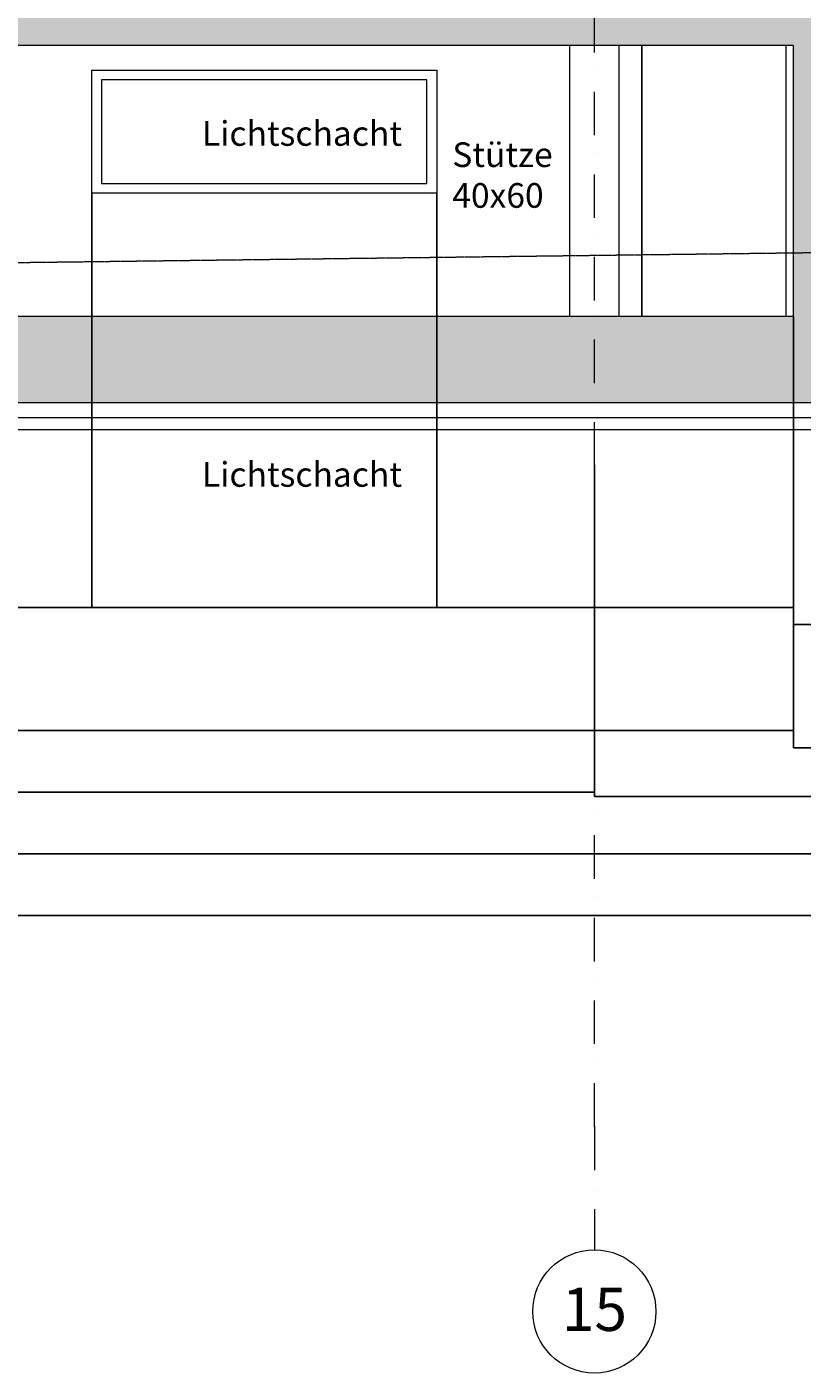
# Model space of a CAD drawing. Units: millimetres. Extents: x -286431 to 1041155, y -802662 to 10101.
# Drawn here: x -55123 to -48830, y -762203 to -751280 of the extents above; entities that cross this region are included whole.
import ezdxf
from ezdxf.enums import TextEntityAlignment as Align

# ---------------------------------------------------------------- set-up
doc = ezdxf.new("R2010")
doc.units = ezdxf.units.MM
doc.linetypes.add('220207_EIS2-4-AR-GES-SN-XX-0021-F-A_Schnitt FF GG$0$Strichlinie', pattern=[0.4, 0.3, -0.1])
doc.linetypes.add('220207_EIS2-4-AR-GES-SN-XX-0021-F-A_Schnitt FF GG$0$Strichpunktlinie', pattern=[0.670278, 0.352778, -0.176389, 0, -0.141111])
for name, color, linetype in [('220207_EIS2-4-AR-GES-SN-XX-0021-F-A_Schnitt FF GG$0$00_SN_Bemaßung', 7, 'Continuous'), ('220207_EIS2-4-AR-GES-SN-XX-0021-F-A_Schnitt FF GG$0$00_SN_Beschriftung', 7, 'Continuous'), ('220207_EIS2-4-AR-GES-SN-XX-0021-F-A_Schnitt FF GG$0$011 Wand außen', 7, 'Continuous'), ('220207_EIS2-4-AR-GES-SN-XX-0021-F-A_Schnitt FF GG$0$014 Stütze', 7, 'Continuous'), ('220207_EIS2-4-AR-GES-SN-XX-0021-F-A_Schnitt FF GG$0$021 Fundament', 7, 'Continuous'), ('220207_EIS2-4-AR-GES-SN-XX-0021-F-A_Schnitt FF GG$0$022 Decke', 7, 'Continuous'), ('220207_EIS2-4-AR-GES-SN-XX-0021-F-A_Schnitt FF GG$0$097 Achsraster', 7, 'Continuous')]:
    doc.layers.add(name, color=color, linetype=linetype)
doc.styles.add('220207_EIS2-4-AR-GES-SN-XX-0021-F-A_Schnitt FF GG$0$ERSTELLTER_STIL_1', font='ARIALN.TTF')
doc.styles.add('220207_EIS2-4-AR-GES-SN-XX-0021-F-A_Schnitt FF GG$0$ERSTELLTER_STIL_2', font='arial.ttf')
doc.dimstyles.new('220207_EIS2-4-AR-GES-SN-XX-0021-F-A_Schnitt FF GG$0$ERSTELLTER_STIL__10', dxfattribs={"dimtxt": 0.15, "dimasz": 0.152, "dimexe": 0.18, "dimexo": 0.0625, "dimgap": 0.09, "dimtad": 1, "dimtih": 1, "dimtoh": 1, "dimzin": 0, "dimdsep": 46, "dimtxsty": '220207_EIS2-4-AR-GES-SN-XX-0021-F-A_Schnitt FF GG$0$ERSTELLTER_STIL_2', "dimblk": '220207_EIS2-4-AR-GES-SN-XX-0021-F-A_Schnitt FF GG$0$ARROWHEAD_1', "dimblk1": '220207_EIS2-4-AR-GES-SN-XX-0021-F-A_Schnitt FF GG$0$ARROWHEAD_1', "dimblk2": '220207_EIS2-4-AR-GES-SN-XX-0021-F-A_Schnitt FF GG$0$ARROWHEAD_1', "dimcen": 0.09, "dimclrd": 7, "dimclre": 7, "dimclrt": 7, "dimazin": 0, "dimtfac": 1, "dimtdec": 4, "dimtmove": 0, "dimatfit": 3, "dimfxl": 1, "dimtolj": 1, "dimtzin": 0, "dimarcsym": 0})
doc.dimstyles.new('220207_EIS2-4-AR-GES-SN-XX-0021-F-A_Schnitt FF GG$0$ERSTELLTER_STIL__5', dxfattribs={"dimtxt": 0.2, "dimasz": 0.152, "dimexe": 0.18, "dimexo": 0.0625, "dimgap": 0.09, "dimtad": 1, "dimtih": 1, "dimtoh": 1, "dimzin": 0, "dimdsep": 46, "dimtxsty": '220207_EIS2-4-AR-GES-SN-XX-0021-F-A_Schnitt FF GG$0$ERSTELLTER_STIL_1', "dimblk": '220207_EIS2-4-AR-GES-SN-XX-0021-F-A_Schnitt FF GG$0$ARROWHEAD_1', "dimblk1": '220207_EIS2-4-AR-GES-SN-XX-0021-F-A_Schnitt FF GG$0$ARROWHEAD_1', "dimblk2": '220207_EIS2-4-AR-GES-SN-XX-0021-F-A_Schnitt FF GG$0$ARROWHEAD_1', "dimcen": 0.09, "dimclrd": 7, "dimclre": 7, "dimclrt": 7, "dimazin": 0, "dimtfac": 1, "dimtdec": 4, "dimtmove": 2, "dimatfit": 3, "dimfxl": 1, "dimtolj": 1, "dimtzin": 0, "dimarcsym": 0})
doc.dimstyles.new('220207_EIS2-4-AR-GES-SN-XX-0021-F-A_Schnitt FF GG$0$ERSTELLTER_STIL__6', dxfattribs={"dimtxt": 0.2, "dimasz": 0.152, "dimexe": 0.18, "dimexo": 0.0625, "dimgap": 0.09, "dimtad": 1, "dimtih": 1, "dimtoh": 1, "dimzin": 0, "dimdsep": 46, "dimtxsty": '220207_EIS2-4-AR-GES-SN-XX-0021-F-A_Schnitt FF GG$0$ERSTELLTER_STIL_1', "dimblk": '220207_EIS2-4-AR-GES-SN-XX-0021-F-A_Schnitt FF GG$0$ARROWHEAD_1', "dimblk1": '220207_EIS2-4-AR-GES-SN-XX-0021-F-A_Schnitt FF GG$0$ARROWHEAD_1', "dimblk2": '220207_EIS2-4-AR-GES-SN-XX-0021-F-A_Schnitt FF GG$0$ARROWHEAD_1', "dimcen": 0.09, "dimclrd": 7, "dimclre": 7, "dimclrt": 7, "dimazin": 0, "dimtfac": 1, "dimtdec": 4, "dimtmove": 0, "dimatfit": 3, "dimfxl": 1, "dimtolj": 1, "dimtzin": 0, "dimarcsym": 0})

# ---------------------------------------------------------------- blocks, each defined once
blk = doc.blocks.new('220207_EIS2-4-AR-GES-SN-XX-0021-F-A_Schnitt FF GG$0$Standard-Rastermarker[6]_2', base_point=(-15.25, -13.263))
at = {"layer": '220207_EIS2-4-AR-GES-SN-XX-0021-F-A_Schnitt FF GG$0$097 Achsraster', "color": 250, "linetype": '220207_EIS2-4-AR-GES-SN-XX-0021-F-A_Schnitt FF GG$0$Strichpunktlinie', "lineweight": 15, "true_color": 0x2d2d2d}
for q in [(-15.25, 14.831), (-15.25, -13.263)]:
    blk.add_line((-15.25, -12.263), q, dxfattribs=at)
at = {"layer": '220207_EIS2-4-AR-GES-SN-XX-0021-F-A_Schnitt FF GG$0$097 Achsraster', "color": 251, "linetype": 'Continuous', "lineweight": 15, "true_color": 0x5a5a5a}
blk.add_circle((-15.25, -13.763), 0.5, dxfattribs=at)
at = {"layer": '220207_EIS2-4-AR-GES-SN-XX-0021-F-A_Schnitt FF GG$0$097 Achsraster', "color": 250, "linetype": '220207_EIS2-4-AR-GES-SN-XX-0021-F-A_Schnitt FF GG$0$Strichpunktlinie', "lineweight": 15, "true_color": 0x2d2d2d}
blk.add_point((-15.25, -12.263), dxfattribs=at)
blk.add_point((-15.25, -12.263), dxfattribs=at)
at = {"layer": '220207_EIS2-4-AR-GES-SN-XX-0021-F-A_Schnitt FF GG$0$097 Achsraster', "color": 7, "lineweight": 5, "style": '220207_EIS2-4-AR-GES-SN-XX-0021-F-A_Schnitt FF GG$0$ERSTELLTER_STIL_2'}
for tag, p in [('AC_MarkerText_1_1', (-15.25, 16.348)), ('AC_MarkerText_1_0', (-15.25, -13.746))]:
    blk.add_attdef(tag, text='', height=0.35, rotation=360, dxfattribs=at).set_placement(p, align=Align.MIDDLE_CENTER)
blk = doc.blocks.new('220207_EIS2-4-AR-GES-SN-XX-0021-F-A_Schnitt FF GG$0$ARROWHEAD_1')
at = {"color": 0, "linetype": 'Continuous', "lineweight": 0}
blk.add_line((0, 0), (-1, 0), dxfattribs=at)
blk.add_circle((0, 0), 0.25, dxfattribs=at)
blk = doc.blocks.new('*D508')
at = {"layer": '220207_EIS2-4-AR-GES-SN-XX-0021-F-A_Schnitt FF GG$0$00_SN_Bemaßung', "color": 7, "linetype": 'Continuous', "lineweight": -2, "transparency": 16777216}
for p, q in [((-55916, -754833), (-55916, -757490)), ((-50516, -754833), (-50516, -757490)), ((-55916, -757490), (-50516, -757490))]:
    blk.add_line(p, q, dxfattribs=at)
at = {"layer": 'Defpoints', "color": 0, "linetype": 'Continuous', "transparency": 16777216}
for p in [(-55916, -754833), (-50516, -754833), (-50516, -757490)]:
    blk.add_point(p, dxfattribs=at)
at = {"layer": '220207_EIS2-4-AR-GES-SN-XX-0021-F-A_Schnitt FF GG$0$00_SN_Bemaßung', "color": 7, "linetype": 'Continuous', "lineweight": -2, "transparency": 16777216, "xscale": 0.152, "yscale": 0.152, "zscale": 0.152, "rotation": 180}
blk.add_blockref('220207_EIS2-4-AR-GES-SN-XX-0021-F-A_Schnitt FF GG$0$ARROWHEAD_1', (-55916, -757490), dxfattribs=at)
at = {"layer": '220207_EIS2-4-AR-GES-SN-XX-0021-F-A_Schnitt FF GG$0$00_SN_Bemaßung', "color": 7, "linetype": 'Continuous', "lineweight": -2, "transparency": 16777216, "xscale": 0.152, "yscale": 0.152, "zscale": 0.152}
blk.add_blockref('220207_EIS2-4-AR-GES-SN-XX-0021-F-A_Schnitt FF GG$0$ARROWHEAD_1', (-50516, -757490), dxfattribs=at)
at = {"layer": '220207_EIS2-4-AR-GES-SN-XX-0021-F-A_Schnitt FF GG$0$00_SN_Bemaßung', "color": 7, "linetype": 'Continuous', "lineweight": 5, "transparency": 16777216, "insert": (-53180, -757490), "char_height": 0.2, "attachment_point": 5, "style": '220207_EIS2-4-AR-GES-SN-XX-0021-F-A_Schnitt FF GG$0$ERSTELLTER_STIL_1'}
blk.add_mtext('\\A1;5400.00', dxfattribs=at)
blk = doc.blocks.new('*D509')
at = {"layer": '220207_EIS2-4-AR-GES-SN-XX-0021-F-A_Schnitt FF GG$0$00_SN_Bemaßung', "color": 7, "linetype": 'Continuous', "lineweight": -2, "transparency": 16777216}
for p, q in [((-50516, -754833), (-50516, -757525)), ((-50516, -757525), (-44623, -757525)), ((-44623, -757839), (-44623, -757525))]:
    blk.add_line(p, q, dxfattribs=at)
at = {"layer": 'Defpoints', "color": 0, "linetype": 'Continuous', "transparency": 16777216}
for p in [(-50516, -754833), (-44623, -757525), (-44623, -757839)]:
    blk.add_point(p, dxfattribs=at)
at = {"layer": '220207_EIS2-4-AR-GES-SN-XX-0021-F-A_Schnitt FF GG$0$00_SN_Bemaßung', "color": 7, "linetype": 'Continuous', "lineweight": -2, "transparency": 16777216, "xscale": 0.152, "yscale": 0.152, "zscale": 0.152, "rotation": 180}
blk.add_blockref('220207_EIS2-4-AR-GES-SN-XX-0021-F-A_Schnitt FF GG$0$ARROWHEAD_1', (-50516, -757525), dxfattribs=at)
at = {"layer": '220207_EIS2-4-AR-GES-SN-XX-0021-F-A_Schnitt FF GG$0$00_SN_Bemaßung', "color": 7, "linetype": 'Continuous', "lineweight": -2, "transparency": 16777216, "xscale": 0.152, "yscale": 0.152, "zscale": 0.152}
blk.add_blockref('220207_EIS2-4-AR-GES-SN-XX-0021-F-A_Schnitt FF GG$0$ARROWHEAD_1', (-44623, -757525), dxfattribs=at)
at = {"layer": '220207_EIS2-4-AR-GES-SN-XX-0021-F-A_Schnitt FF GG$0$00_SN_Bemaßung', "color": 7, "linetype": 'Continuous', "lineweight": 5, "transparency": 16777216, "insert": (-47409, -757525), "char_height": 0.15, "attachment_point": 5, "style": '220207_EIS2-4-AR-GES-SN-XX-0021-F-A_Schnitt FF GG$0$ERSTELLTER_STIL_2'}
blk.add_mtext('\\A1;5893.70', dxfattribs=at)
blk = doc.blocks.new('*D520')
at = {"layer": '220207_EIS2-4-AR-GES-SN-XX-0021-F-A_Schnitt FF GG$0$00_SN_Bemaßung', "color": 7, "linetype": 'Continuous', "lineweight": -2, "transparency": 16777216}
for p, q in [((-14266, -747602), (-14266, -758490)), ((-126431, -754330), (-126431, -758490)), ((-126431, -758490), (-14266, -758490))]:
    blk.add_line(p, q, dxfattribs=at)
at = {"layer": 'Defpoints', "color": 0, "linetype": 'Continuous', "transparency": 16777216}
for p in [(-14266, -747602), (-126431, -754330), (-14266, -758490)]:
    blk.add_point(p, dxfattribs=at)
at = {"layer": '220207_EIS2-4-AR-GES-SN-XX-0021-F-A_Schnitt FF GG$0$00_SN_Bemaßung', "color": 7, "linetype": 'Continuous', "lineweight": -2, "transparency": 16777216, "xscale": 0.152, "yscale": 0.152, "zscale": 0.152, "rotation": 180}
blk.add_blockref('220207_EIS2-4-AR-GES-SN-XX-0021-F-A_Schnitt FF GG$0$ARROWHEAD_1', (-126431, -758490), dxfattribs=at)
at = {"layer": '220207_EIS2-4-AR-GES-SN-XX-0021-F-A_Schnitt FF GG$0$00_SN_Bemaßung', "color": 7, "linetype": 'Continuous', "lineweight": -2, "transparency": 16777216, "xscale": 0.152, "yscale": 0.152, "zscale": 0.152}
blk.add_blockref('220207_EIS2-4-AR-GES-SN-XX-0021-F-A_Schnitt FF GG$0$ARROWHEAD_1', (-14266, -758490), dxfattribs=at)
at = {"layer": '220207_EIS2-4-AR-GES-SN-XX-0021-F-A_Schnitt FF GG$0$00_SN_Bemaßung', "color": 7, "linetype": 'Continuous', "lineweight": 5, "transparency": 16777216, "insert": (-70061, -758490), "char_height": 0.2, "attachment_point": 5, "style": '220207_EIS2-4-AR-GES-SN-XX-0021-F-A_Schnitt FF GG$0$ERSTELLTER_STIL_1'}
blk.add_mtext('\\A1;112165.00', dxfattribs=at)
blk = doc.blocks.new('*D521')
at = {"layer": '220207_EIS2-4-AR-GES-SN-XX-0021-F-A_Schnitt FF GG$0$00_SN_Bemaßung', "color": 7, "linetype": 'Continuous', "lineweight": -2, "transparency": 16777216}
for p, q in [((-126431, -754330), (-126431, -757990)), ((-35068, -754678), (-35068, -757990)), ((-126431, -757990), (-35068, -757990))]:
    blk.add_line(p, q, dxfattribs=at)
at = {"layer": 'Defpoints', "color": 0, "linetype": 'Continuous', "transparency": 16777216}
for p in [(-126431, -754330), (-35068, -754678), (-35068, -757990)]:
    blk.add_point(p, dxfattribs=at)
at = {"layer": '220207_EIS2-4-AR-GES-SN-XX-0021-F-A_Schnitt FF GG$0$00_SN_Bemaßung', "color": 7, "linetype": 'Continuous', "lineweight": -2, "transparency": 16777216, "xscale": 0.152, "yscale": 0.152, "zscale": 0.152, "rotation": 180}
blk.add_blockref('220207_EIS2-4-AR-GES-SN-XX-0021-F-A_Schnitt FF GG$0$ARROWHEAD_1', (-126431, -757990), dxfattribs=at)
at = {"layer": '220207_EIS2-4-AR-GES-SN-XX-0021-F-A_Schnitt FF GG$0$00_SN_Bemaßung', "color": 7, "linetype": 'Continuous', "lineweight": -2, "transparency": 16777216, "xscale": 0.152, "yscale": 0.152, "zscale": 0.152}
blk.add_blockref('220207_EIS2-4-AR-GES-SN-XX-0021-F-A_Schnitt FF GG$0$ARROWHEAD_1', (-35068, -757990), dxfattribs=at)
at = {"layer": '220207_EIS2-4-AR-GES-SN-XX-0021-F-A_Schnitt FF GG$0$00_SN_Bemaßung', "color": 7, "linetype": 'Continuous', "lineweight": 5, "transparency": 16777216, "insert": (-80474, -757990), "char_height": 0.2, "attachment_point": 5, "style": '220207_EIS2-4-AR-GES-SN-XX-0021-F-A_Schnitt FF GG$0$ERSTELLTER_STIL_1'}
blk.add_mtext('\\A1;91363.53', dxfattribs=at)
blk = doc.blocks.new('*D535')
at = {"layer": '220207_EIS2-4-AR-GES-SN-XX-0021-F-A_Schnitt FF GG$0$00_SN_Bemaßung', "color": 7, "linetype": 'Continuous', "lineweight": -2, "transparency": 16777216}
for p, q in [((-126116, -753630), (-126116, -756990)), ((-48901, -754030), (-48901, -756990)), ((-126116, -756990), (-48901, -756990))]:
    blk.add_line(p, q, dxfattribs=at)
at = {"layer": 'Defpoints', "color": 0, "linetype": 'Continuous', "transparency": 16777216}
for p in [(-126116, -753630), (-48901, -754030), (-48901, -756990)]:
    blk.add_point(p, dxfattribs=at)
at = {"layer": '220207_EIS2-4-AR-GES-SN-XX-0021-F-A_Schnitt FF GG$0$00_SN_Bemaßung', "color": 7, "linetype": 'Continuous', "lineweight": -2, "transparency": 16777216, "xscale": 0.152, "yscale": 0.152, "zscale": 0.152, "rotation": 180}
blk.add_blockref('220207_EIS2-4-AR-GES-SN-XX-0021-F-A_Schnitt FF GG$0$ARROWHEAD_1', (-126116, -756990), dxfattribs=at)
at = {"layer": '220207_EIS2-4-AR-GES-SN-XX-0021-F-A_Schnitt FF GG$0$00_SN_Bemaßung', "color": 7, "linetype": 'Continuous', "lineweight": -2, "transparency": 16777216, "xscale": 0.152, "yscale": 0.152, "zscale": 0.152}
blk.add_blockref('220207_EIS2-4-AR-GES-SN-XX-0021-F-A_Schnitt FF GG$0$ARROWHEAD_1', (-48901, -756990), dxfattribs=at)
at = {"layer": '220207_EIS2-4-AR-GES-SN-XX-0021-F-A_Schnitt FF GG$0$00_SN_Bemaßung', "color": 7, "linetype": 'Continuous', "lineweight": 5, "transparency": 16777216, "insert": (-87233, -756990), "char_height": 0.2, "attachment_point": 5, "style": '220207_EIS2-4-AR-GES-SN-XX-0021-F-A_Schnitt FF GG$0$ERSTELLTER_STIL_1'}
blk.add_mtext('\\A1;77215.00', dxfattribs=at)
blk = doc.blocks.new('*D536')
at = {"layer": '220207_EIS2-4-AR-GES-SN-XX-0021-F-A_Schnitt FF GG$0$00_SN_Bemaßung', "color": 7, "linetype": 'Continuous', "lineweight": -2, "transparency": 16777216}
for p, q in [((-48601, -753630), (-48601, -757130)), ((-48901, -754030), (-48901, -757130)), ((-48901, -757130), (-48601, -757130))]:
    blk.add_line(p, q, dxfattribs=at)
at = {"layer": 'Defpoints', "color": 0, "linetype": 'Continuous', "transparency": 16777216}
for p in [(-48601, -753630), (-48901, -754030), (-48601, -757130)]:
    blk.add_point(p, dxfattribs=at)
at = {"layer": '220207_EIS2-4-AR-GES-SN-XX-0021-F-A_Schnitt FF GG$0$00_SN_Bemaßung', "color": 7, "linetype": 'Continuous', "lineweight": -2, "transparency": 16777216, "xscale": 0.152, "yscale": 0.152, "zscale": 0.152, "rotation": 180}
blk.add_blockref('220207_EIS2-4-AR-GES-SN-XX-0021-F-A_Schnitt FF GG$0$ARROWHEAD_1', (-48901, -757130), dxfattribs=at)
at = {"layer": '220207_EIS2-4-AR-GES-SN-XX-0021-F-A_Schnitt FF GG$0$00_SN_Bemaßung', "color": 7, "linetype": 'Continuous', "lineweight": -2, "transparency": 16777216, "xscale": 0.152, "yscale": 0.152, "zscale": 0.152}
blk.add_blockref('220207_EIS2-4-AR-GES-SN-XX-0021-F-A_Schnitt FF GG$0$ARROWHEAD_1', (-48601, -757130), dxfattribs=at)
at = {"layer": '220207_EIS2-4-AR-GES-SN-XX-0021-F-A_Schnitt FF GG$0$00_SN_Bemaßung', "color": 7, "linetype": 'Continuous', "lineweight": 5, "transparency": 16777216, "insert": (-48686, -756994), "char_height": 0.2, "attachment_point": 5, "style": '220207_EIS2-4-AR-GES-SN-XX-0021-F-A_Schnitt FF GG$0$ERSTELLTER_STIL_1'}
blk.add_mtext('\\A1;300.00', dxfattribs=at)
blk = doc.blocks.new('*D567')
at = {"layer": '220207_EIS2-4-AR-GES-SN-XX-0021-F-A_Schnitt FF GG$0$00_SN_Bemaßung', "color": 7, "linetype": 'Continuous', "lineweight": -2, "transparency": 16777216}
for p, q in [((-62616, -752630), (-62616, -755990)), ((-54596, -752630), (-54596, -755990)), ((-62616, -755990), (-54596, -755990))]:
    blk.add_line(p, q, dxfattribs=at)
at = {"layer": 'Defpoints', "color": 0, "linetype": 'Continuous', "transparency": 16777216}
for p in [(-62616, -752630), (-54596, -752630), (-54596, -755990)]:
    blk.add_point(p, dxfattribs=at)
at = {"layer": '220207_EIS2-4-AR-GES-SN-XX-0021-F-A_Schnitt FF GG$0$00_SN_Bemaßung', "color": 7, "linetype": 'Continuous', "lineweight": -2, "transparency": 16777216, "xscale": 0.152, "yscale": 0.152, "zscale": 0.152, "rotation": 180}
blk.add_blockref('220207_EIS2-4-AR-GES-SN-XX-0021-F-A_Schnitt FF GG$0$ARROWHEAD_1', (-62616, -755990), dxfattribs=at)
at = {"layer": '220207_EIS2-4-AR-GES-SN-XX-0021-F-A_Schnitt FF GG$0$00_SN_Bemaßung', "color": 7, "linetype": 'Continuous', "lineweight": -2, "transparency": 16777216, "xscale": 0.152, "yscale": 0.152, "zscale": 0.152}
blk.add_blockref('220207_EIS2-4-AR-GES-SN-XX-0021-F-A_Schnitt FF GG$0$ARROWHEAD_1', (-54596, -755990), dxfattribs=at)
at = {"layer": '220207_EIS2-4-AR-GES-SN-XX-0021-F-A_Schnitt FF GG$0$00_SN_Bemaßung', "color": 7, "linetype": 'Continuous', "lineweight": 5, "transparency": 16777216, "insert": (-58571, -755990), "char_height": 0.2, "attachment_point": 5, "style": '220207_EIS2-4-AR-GES-SN-XX-0021-F-A_Schnitt FF GG$0$ERSTELLTER_STIL_1'}
blk.add_mtext('\\A1;8019.89', dxfattribs=at)
blk = doc.blocks.new('*D523')
at = {"layer": '220207_EIS2-4-AR-GES-SN-XX-0021-F-A_Schnitt FF GG$0$00_SN_Bemaßung', "color": 7, "linetype": 'Continuous', "lineweight": -2, "transparency": 16777216}
for p, q in [((-54596, -752630), (-54596, -755990)), ((-51796, -752630), (-51796, -755990)), ((-54596, -755990), (-51796, -755990))]:
    blk.add_line(p, q, dxfattribs=at)
at = {"layer": 'Defpoints', "color": 0, "linetype": 'Continuous', "transparency": 16777216}
for p in [(-54596, -752630), (-51796, -752630), (-51796, -755990)]:
    blk.add_point(p, dxfattribs=at)
at = {"layer": '220207_EIS2-4-AR-GES-SN-XX-0021-F-A_Schnitt FF GG$0$00_SN_Bemaßung', "color": 7, "linetype": 'Continuous', "lineweight": -2, "transparency": 16777216, "xscale": 0.152, "yscale": 0.152, "zscale": 0.152, "rotation": 180}
blk.add_blockref('220207_EIS2-4-AR-GES-SN-XX-0021-F-A_Schnitt FF GG$0$ARROWHEAD_1', (-54596, -755990), dxfattribs=at)
at = {"layer": '220207_EIS2-4-AR-GES-SN-XX-0021-F-A_Schnitt FF GG$0$00_SN_Bemaßung', "color": 7, "linetype": 'Continuous', "lineweight": -2, "transparency": 16777216, "xscale": 0.152, "yscale": 0.152, "zscale": 0.152}
blk.add_blockref('220207_EIS2-4-AR-GES-SN-XX-0021-F-A_Schnitt FF GG$0$ARROWHEAD_1', (-51796, -755990), dxfattribs=at)
at = {"layer": '220207_EIS2-4-AR-GES-SN-XX-0021-F-A_Schnitt FF GG$0$00_SN_Bemaßung', "color": 7, "linetype": 'Continuous', "lineweight": 5, "transparency": 16777216, "insert": (-53161, -755990), "char_height": 0.2, "attachment_point": 5, "style": '220207_EIS2-4-AR-GES-SN-XX-0021-F-A_Schnitt FF GG$0$ERSTELLTER_STIL_1'}
blk.add_mtext('\\A1;2800.00', dxfattribs=at)
blk = doc.blocks.new('*D524')
at = {"layer": '220207_EIS2-4-AR-GES-SN-XX-0021-F-A_Schnitt FF GG$0$00_SN_Bemaßung', "color": 7, "linetype": 'Continuous', "lineweight": -2, "transparency": 16777216}
for p, q in [((-51796, -752630), (-51796, -755990)), ((-48901, -753630), (-48901, -755990)), ((-51796, -755990), (-48901, -755990))]:
    blk.add_line(p, q, dxfattribs=at)
at = {"layer": 'Defpoints', "color": 0, "linetype": 'Continuous', "transparency": 16777216}
for p in [(-51796, -752630), (-48901, -753630), (-48901, -755990)]:
    blk.add_point(p, dxfattribs=at)
at = {"layer": '220207_EIS2-4-AR-GES-SN-XX-0021-F-A_Schnitt FF GG$0$00_SN_Bemaßung', "color": 7, "linetype": 'Continuous', "lineweight": -2, "transparency": 16777216, "xscale": 0.152, "yscale": 0.152, "zscale": 0.152, "rotation": 180}
blk.add_blockref('220207_EIS2-4-AR-GES-SN-XX-0021-F-A_Schnitt FF GG$0$ARROWHEAD_1', (-51796, -755990), dxfattribs=at)
at = {"layer": '220207_EIS2-4-AR-GES-SN-XX-0021-F-A_Schnitt FF GG$0$00_SN_Bemaßung', "color": 7, "linetype": 'Continuous', "lineweight": -2, "transparency": 16777216, "xscale": 0.152, "yscale": 0.152, "zscale": 0.152}
blk.add_blockref('220207_EIS2-4-AR-GES-SN-XX-0021-F-A_Schnitt FF GG$0$ARROWHEAD_1', (-48901, -755990), dxfattribs=at)
at = {"layer": '220207_EIS2-4-AR-GES-SN-XX-0021-F-A_Schnitt FF GG$0$00_SN_Bemaßung', "color": 7, "linetype": 'Continuous', "lineweight": 5, "transparency": 16777216, "insert": (-50085, -755990), "char_height": 0.2, "attachment_point": 5, "style": '220207_EIS2-4-AR-GES-SN-XX-0021-F-A_Schnitt FF GG$0$ERSTELLTER_STIL_1'}
blk.add_mtext('\\A1;2895.09', dxfattribs=at)
blk = doc.blocks.new('*D525')
at = {"layer": '220207_EIS2-4-AR-GES-SN-XX-0021-F-A_Schnitt FF GG$0$00_SN_Bemaßung', "color": 7, "linetype": 'Continuous', "lineweight": -2, "transparency": 16777216}
for p, q in [((-48901, -753630), (-48901, -756130)), ((-48601, -753630), (-48601, -756130)), ((-48901, -756130), (-48601, -756130))]:
    blk.add_line(p, q, dxfattribs=at)
at = {"layer": 'Defpoints', "color": 0, "linetype": 'Continuous', "transparency": 16777216}
for p in [(-48901, -753630), (-48601, -753630), (-48601, -756130)]:
    blk.add_point(p, dxfattribs=at)
at = {"layer": '220207_EIS2-4-AR-GES-SN-XX-0021-F-A_Schnitt FF GG$0$00_SN_Bemaßung', "color": 7, "linetype": 'Continuous', "lineweight": -2, "transparency": 16777216, "xscale": 0.152, "yscale": 0.152, "zscale": 0.152, "rotation": 180}
blk.add_blockref('220207_EIS2-4-AR-GES-SN-XX-0021-F-A_Schnitt FF GG$0$ARROWHEAD_1', (-48901, -756130), dxfattribs=at)
at = {"layer": '220207_EIS2-4-AR-GES-SN-XX-0021-F-A_Schnitt FF GG$0$00_SN_Bemaßung', "color": 7, "linetype": 'Continuous', "lineweight": -2, "transparency": 16777216, "xscale": 0.152, "yscale": 0.152, "zscale": 0.152}
blk.add_blockref('220207_EIS2-4-AR-GES-SN-XX-0021-F-A_Schnitt FF GG$0$ARROWHEAD_1', (-48601, -756130), dxfattribs=at)
at = {"layer": '220207_EIS2-4-AR-GES-SN-XX-0021-F-A_Schnitt FF GG$0$00_SN_Bemaßung', "color": 7, "linetype": 'Continuous', "lineweight": 5, "transparency": 16777216, "insert": (-48718, -755990), "char_height": 0.2, "attachment_point": 5, "style": '220207_EIS2-4-AR-GES-SN-XX-0021-F-A_Schnitt FF GG$0$ERSTELLTER_STIL_1'}
blk.add_mtext('\\A1;300.00', dxfattribs=at)

msp = doc.modelspace()

# ---------------------------------------------------------------- hatches: boundary and pattern name
at = {"layer": '220207_EIS2-4-AR-GES-SN-XX-0021-F-A_Schnitt FF GG$0$011 Wand außen', "linetype": 'Continuous', "lineweight": 0, "true_color": 0x000000}
msp.add_hatch(color=18, dxfattribs=at).paths.add_polyline_path([(-48601.246, -751429.806), (-48901.246, -751429.806), (-48901.246, -753629.806), (-48601.246, -753629.806)])
at = {"layer": '220207_EIS2-4-AR-GES-SN-XX-0021-F-A_Schnitt FF GG$0$021 Fundament', "linetype": 'Continuous', "lineweight": 0, "true_color": 0x000000}
for points in [[(-126416.245, -751129.806), (-126416.245, -751429.806), (-39206.955, -751429.806), (-39206.955, -751129.806), (-48901.246, -751129.806), (-48961.246, -751129.806)], [(-126416.245, -754329.806), (-41984.506, -754329.806), (-41984.506, -753629.806), (-126416.245, -753629.806)]]:
    msp.add_hatch(color=18, dxfattribs=at).paths.add_polyline_path(points)

# ---------------------------------------------------------------- linework, layer by layer
at = {"color": 150, "linetype": '220207_EIS2-4-AR-GES-SN-XX-0021-F-A_Schnitt FF GG$0$Strichlinie', "lineweight": 13}
msp.add_line((-82263.731, -753529.67), (-47869.197, -753099.67), dxfattribs=at)
at = {"layer": '220207_EIS2-4-AR-GES-SN-XX-0021-F-A_Schnitt FF GG$0$011 Wand außen', "color": 250, "linetype": 'Continuous', "lineweight": 15, "true_color": 0x0f0f0f}
for p, q in [((-50131.132, -751429.806), (-50131.132, -753629.806)), ((-50131.109, -753629.806), (-50131.109, -751429.806))]:
    msp.add_line(p, q, dxfattribs=at)
at = {"layer": '220207_EIS2-4-AR-GES-SN-XX-0021-F-A_Schnitt FF GG$0$011 Wand außen', "color": 250, "linetype": 'Continuous', "lineweight": 15, "true_color": 0x2d2d2d}
for p, q in [((-48961.246, -751429.806), (-48961.246, -753629.806)), ((-48901.246, -751429.806), (-48901.246, -753629.806))]:
    msp.add_line(p, q, dxfattribs=at)
at = {"layer": '220207_EIS2-4-AR-GES-SN-XX-0021-F-A_Schnitt FF GG$0$011 Wand außen', "color": 252, "linetype": 'Continuous', "lineweight": 15, "true_color": 0x878787}
for p, q in [((-54596.331, -752629.806), (-54596.331, -751629.806)), ((-54596.331, -751629.806), (-51796.332, -751629.806)), ((-51796.332, -751629.806), (-51796.332, -752629.806)), ((-51796.332, -751629.806), (-51796.332, -752629.806)), ((-51876.363, -751709.806), (-54516.362, -751709.806)), ((-54516.362, -751709.806), (-54516.362, -752549.806)), ((-51876.363, -752549.806), (-51876.363, -751709.806)), ((-54516.362, -752549.806), (-51876.363, -752549.806)), ((-51796.332, -752629.806), (-54596.331, -752629.806))]:
    msp.add_line(p, q, dxfattribs=at)
at = {"layer": '220207_EIS2-4-AR-GES-SN-XX-0021-F-A_Schnitt FF GG$0$014 Stütze', "color": 250, "linetype": 'Continuous', "lineweight": 15, "true_color": 0x0f0f0f}
for p, q in [((-50716.245, -753629.806), (-50716.245, -751429.806)), ((-50316.245, -753629.806), (-50316.245, -751429.806))]:
    msp.add_line(p, q, dxfattribs=at)
at = {"layer": '220207_EIS2-4-AR-GES-SN-XX-0021-F-A_Schnitt FF GG$0$021 Fundament', "color": 250, "linetype": 'Continuous', "lineweight": 15, "true_color": 0x2d2d2d}
for p, q in [((-48961.246, -751429.806), (-126116.245, -751429.806)), ((-48901.246, -751429.806), (-48961.246, -751429.806)), ((-48961.246, -753629.806), (-126116.245, -753629.806)), ((-48901.246, -753629.806), (-48961.246, -753629.806)), ((-42784.506, -754329.806), (-126431.245, -754329.806))]:
    msp.add_line(p, q, dxfattribs=at)
at = {"layer": '220207_EIS2-4-AR-GES-SN-XX-0021-F-A_Schnitt FF GG$0$022 Decke', "color": 7, "linetype": 'Continuous', "lineweight": 5, "flags": 128}
msp.add_lwpolyline([(-43004.762, -754549.554), (-126416.246, -754549.475), (-126416.245, -754449.537), (-42904.758, -754449.55)], dxfattribs=at)

# ---------------------------------------------------------------- block references
at = {"layer": '220207_EIS2-4-AR-GES-SN-XX-0021-F-A_Schnitt FF GG$0$097 Achsraster', "color": 250, "linetype": 'Continuous', "lineweight": 15, "true_color": 0x0f0f0f}
ref = msp.add_blockref('220207_EIS2-4-AR-GES-SN-XX-0021-F-A_Schnitt FF GG$0$Standard-Rastermarker[6]_2', (-50516.245, -761203.176), dxfattribs=dict(at, xscale=1000, yscale=1000, zscale=1000))
ref.add_attrib('AC_MarkerText_1', '15', dxfattribs={"color": 7, "lineweight": 5, "height": 350, "style": '220207_EIS2-4-AR-GES-SN-XX-0021-F-A_Schnitt FF GG$0$ERSTELLTER_STIL_2'}).set_placement((-50516.245, -761686.051), align=Align.MIDDLE_CENTER)

# ---------------------------------------------------------------- texts
at = {"layer": '220207_EIS2-4-AR-GES-SN-XX-0021-F-A_Schnitt FF GG$0$00_SN_Beschriftung', "color": 7, "linetype": 'Continuous', "lineweight": 5, "char_height": 200, "attachment_point": 7, "rotation": 0.0013201, "style": '220207_EIS2-4-AR-GES-SN-XX-0021-F-A_Schnitt FF GG$0$ERSTELLTER_STIL_1'}
for insert in [(-53702.263, -752244.378), (-53702.263, -755011.192)]:
    msp.add_mtext('\\A1;Lichtschacht ', dxfattribs=dict(at, insert=insert))
at = {"layer": '220207_EIS2-4-AR-GES-SN-XX-0021-F-A_Schnitt FF GG$0$00_SN_Beschriftung', "color": 7, "linetype": 'Continuous', "lineweight": 5, "insert": (-51669.759, -752216.4), "char_height": 200, "width": 953.51317, "attachment_point": 1, "line_spacing_factor": 0.992627, "style": '220207_EIS2-4-AR-GES-SN-XX-0021-F-A_Schnitt FF GG$0$ERSTELLTER_STIL_1'}
msp.add_mtext('\\A1;\\pt1;Stütze 40x60 ', dxfattribs=at)

# ---------------------------------------------------------------- dimensions: what is measured, and where the dimension line sits
at = {"layer": '220207_EIS2-4-AR-GES-SN-XX-0021-F-A_Schnitt FF GG$0$00_SN_Bemaßung', "color": 7, "linetype": 'Continuous', "lineweight": 5}
for base, p1, p2, dimstyle, picture, middle in [((-14266.243, -758489.806), (-126431.245, -754329.806), (-14266.243, -747602.392), '220207_EIS2-4-AR-GES-SN-XX-0021-F-A_Schnitt FF GG$0$ERSTELLTER_STIL__6', '*D520', (-70060.631, -758489.806)), ((-54596.331, -755989.806), (-62616.218, -752629.806), (-54596.331, -752629.806), '220207_EIS2-4-AR-GES-SN-XX-0021-F-A_Schnitt FF GG$0$ERSTELLTER_STIL__6', '*D567', (-58570.511, -755989.806)), ((-51796.332, -755989.806), (-54596.331, -752629.806), (-51796.332, -752629.806), '220207_EIS2-4-AR-GES-SN-XX-0021-F-A_Schnitt FF GG$0$ERSTELLTER_STIL__6', '*D523', (-53160.568, -755989.806)), ((-48901.246, -755989.806), (-51796.332, -752629.806), (-48901.246, -753629.806), '220207_EIS2-4-AR-GES-SN-XX-0021-F-A_Schnitt FF GG$0$ERSTELLTER_STIL__6', '*D524', (-50085.147, -755989.806)), ((-48901.246, -756989.806), (-126116.245, -753629.806), (-48901.246, -754029.806), '220207_EIS2-4-AR-GES-SN-XX-0021-F-A_Schnitt FF GG$0$ERSTELLTER_STIL__6', '*D535', (-87232.868, -756989.806)), ((-48601.246, -757129.806), (-48901.246, -754029.806), (-48601.246, -753629.806), '220207_EIS2-4-AR-GES-SN-XX-0021-F-A_Schnitt FF GG$0$ERSTELLTER_STIL__5', '*D536', (-48685.627, -756993.684)), ((-48601.246, -756129.806), (-48901.246, -753629.806), (-48601.246, -753629.806), '220207_EIS2-4-AR-GES-SN-XX-0021-F-A_Schnitt FF GG$0$ERSTELLTER_STIL__5', '*D525', (-48718.234, -755989.806)), ((-35067.717, -757989.806), (-126431.245, -754329.806), (-35067.717, -754677.652), '220207_EIS2-4-AR-GES-SN-XX-0021-F-A_Schnitt FF GG$0$ERSTELLTER_STIL__6', '*D521', (-80473.604, -757989.806)), ((-50516.245, -757489.806), (-55916.245, -754833.054), (-50516.245, -754833.054), '220207_EIS2-4-AR-GES-SN-XX-0021-F-A_Schnitt FF GG$0$ERSTELLTER_STIL__6', '*D508', (-53180.481, -757489.806)), ((-44622.543, -757524.806), (-50516.245, -754833.054), (-44622.543, -757839.284), '220207_EIS2-4-AR-GES-SN-XX-0021-F-A_Schnitt FF GG$0$ERSTELLTER_STIL__10', '*D509', (-47409.088, -757524.806))]:
    dim = msp.add_linear_dim(base=base, p1=p1, p2=p2, dimstyle=dimstyle, dxfattribs=at)
    dim.commit()
    dim.dimension.update_dxf_attribs({"geometry": picture, "text_midpoint": middle, "dimtype": 160})

doc.saveas('drawing.dxf')
